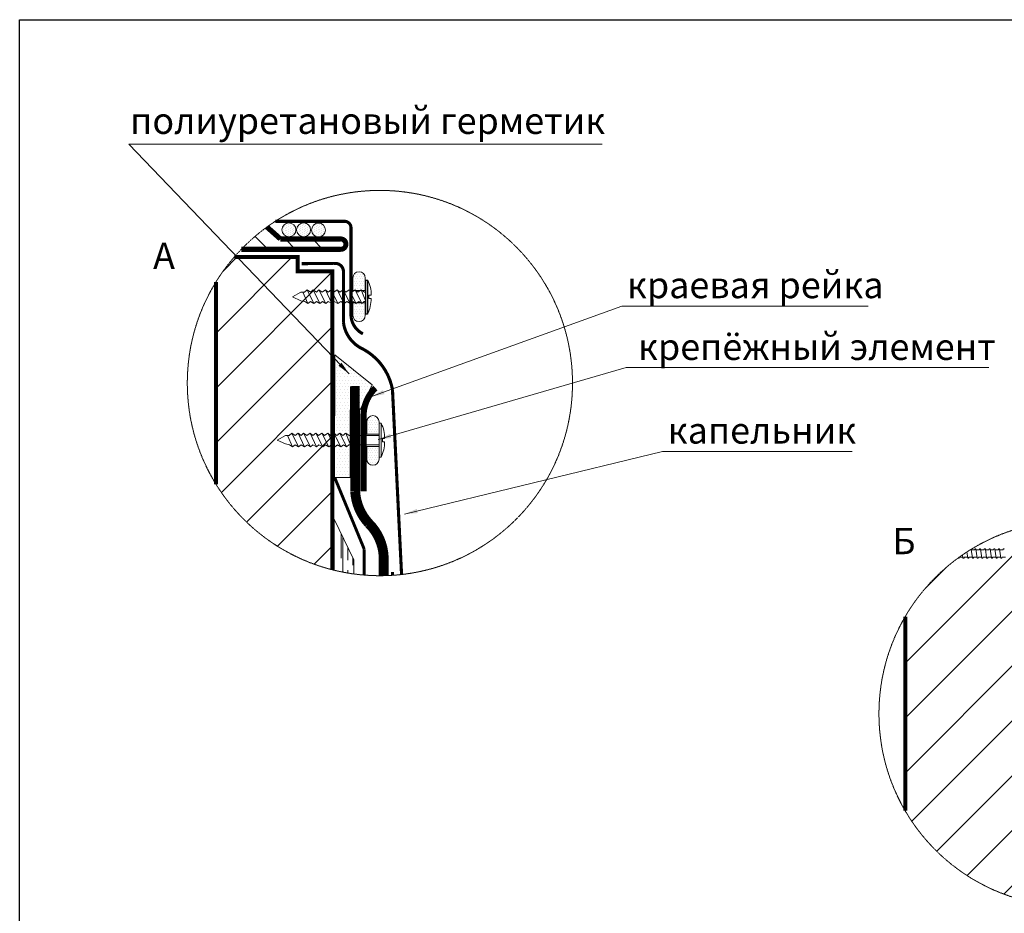
# Model space of a CAD drawing. Units: inches. Extents: x 3086 to 5903, y 19 to 4234.
# Drawn here: x 3086 to 4582, y 2877 to 4234 of the extents above; entities that cross this region are included whole.
import ezdxf

# ---------------------------------------------------------------- set-up
doc = ezdxf.new("R2010")
doc.units = ezdxf.units.IN
doc.header["$MEASUREMENT"] = 0
doc.linetypes.add('HIDDEN', pattern=[0.375, 0.25, -0.125])
doc.layers.add('Слой1', color=7, linetype='Continuous', lineweight=25)
doc.layers.add('ШТРИХОВКА', color=8, linetype='Continuous', lineweight=15)
doc.styles.get("Standard").update_dxf_attribs({"font": 'txt.shx'})
doc.styles.add('style2', font='ARIALI.TTF', dxfattribs={"height": 25})
doc.dimstyles.get("Standard").update_dxf_attribs({"dimtxt": 0.18, "dimasz": 0.18, "dimexe": 0.18, "dimexo": 0.0625, "dimgap": 0.09, "dimtad": 0, "dimtih": 1, "dimtoh": 1, "dimdec": 4, "dimzin": 0, "dimdsep": 46, "dimtxsty": 'Standard', "dimcen": 0.09, "dimadec": 0, "dimazin": 0, "dimtfac": 1, "dimtdec": 4, "dimtofl": 0, "dimtmove": 0, "dimatfit": 3, "dimfxl": 1, "dimtolj": 1, "dimtzin": 0, "dimarcsym": 0})

# ---------------------------------------------------------------- blocks, each defined once
blk = doc.blocks.new('A$C3D484E98')
at = {"color": 7, "lineweight": 9}
for p, q in [((30.63, 15.72), (30.63, 22)), ((30.82, 21.61), (30.82, 21.61)), ((31.41, 22.79), (31.41, 22.79)), ((31.41, 20.43), (31.41, 20.43)), ((32, 23.97), (32, 23.97)), ((32, 21.61), (32, 21.61)), ((32.59, 22.79), (32.59, 22.79)), ((32.59, 20.43), (32.59, 20.43)), ((33.18, 23.97), (33.18, 23.97)), ((33.18, 21.61), (33.18, 21.61)), ((33.77, 22.79), (33.77, 22.79)), ((33.77, 20.43), (33.77, 20.43)), ((34.36, 23.97), (34.36, 23.97)), ((34.36, 21.61), (34.36, 21.61)), ((34.95, 22.79), (34.95, 22.79)), ((34.95, 20.43), (34.95, 20.43)), ((35.54, 23.97), (35.54, 23.97)), ((35.54, 21.61), (35.54, 21.61)), ((36.13, 22.79), (36.13, 22.79)), ((36.13, 20.43), (36.13, 20.43)), ((36.72, 21.61), (36.72, 21.61)), ((36.91, 22), (36.91, 15.72)), ((36.91, 15.72), (30.63, 15.72)), ((30.82, 19.25), (30.82, 19.25)), ((30.82, 16.89), (30.82, 16.89)), ((31.41, 18.07), (31.41, 18.07)), ((32, 19.25), (32, 19.25)), ((32, 16.89), (32, 16.89)), ((32.59, 18.07), (32.59, 18.07)), ((33.18, 19.25), (33.18, 19.25)), ((33.18, 16.89), (33.18, 16.89)), ((33.77, 18.07), (33.77, 18.07)), ((34.36, 19.25), (34.36, 19.25)), ((34.36, 16.89), (34.36, 16.89)), ((34.95, 18.07), (34.95, 18.07)), ((35.54, 19.25), (35.54, 19.25)), ((35.54, 16.89), (35.54, 16.89)), ((36.13, 18.07), (36.13, 18.07)), ((36.72, 19.25), (36.72, 19.25)), ((36.72, 16.89), (36.72, 16.89)), ((30.63, 9.43), (30.63, 3.14)), ((30.82, 7.46), (30.82, 7.46)), ((30.82, 5.11), (30.82, 5.11)), ((31.41, 8.64), (31.41, 8.64)), ((31.41, 6.29), (31.41, 6.29)), ((32, 7.46), (32, 7.46)), ((32, 5.11), (32, 5.11)), ((32.59, 8.64), (32.59, 8.64)), ((32.59, 6.29), (32.59, 6.29)), ((33.18, 7.46), (33.18, 7.46)), ((33.18, 5.11), (33.18, 5.11)), ((33.77, 8.64), (33.77, 8.64)), ((33.77, 6.29), (33.77, 6.29)), ((34.36, 7.46), (34.36, 7.46)), ((34.36, 5.11), (34.36, 5.11)), ((34.95, 8.64), (34.95, 8.64)), ((34.95, 6.29), (34.95, 6.29)), ((35.54, 7.46), (35.54, 7.46)), ((35.54, 5.11), (35.54, 5.11)), ((36.13, 8.64), (36.13, 8.64)), ((36.13, 6.29), (36.13, 6.29)), ((36.72, 7.46), (36.72, 7.46)), ((36.72, 5.11), (36.72, 5.11)), ((36.91, 3.14), (36.91, 9.43)), ((30.82, 2.75), (30.82, 2.75)), ((31.41, 3.93), (31.41, 3.93)), ((31.41, 1.57), (31.41, 1.57)), ((32, 2.75), (32, 2.75)), ((32.59, 3.93), (32.59, 3.93)), ((32.59, 1.57), (32.59, 1.57)), ((33.18, 2.75), (33.18, 2.75)), ((33.18, 0.39), (33.18, 0.39)), ((33.77, 3.93), (33.77, 3.93)), ((33.77, 1.57), (33.77, 1.57)), ((34.36, 2.75), (34.36, 2.75)), ((34.36, 0.39), (34.36, 0.39)), ((34.95, 3.93), (34.95, 3.93)), ((34.95, 1.57), (34.95, 1.57)), ((35.54, 2.75), (35.54, 2.75)), ((36.13, 3.93), (36.13, 3.93)), ((36.13, 1.57), (36.13, 1.57)), ((36.72, 2.75), (36.72, 2.75))]:
    blk.add_line(p, q, dxfattribs=at)
at = {"lineweight": 5}
for p, q in [((37.18, 14.86), (37.18, 20.99)), ((7.54, 15.96), (6.13, 14.78)), ((9.19, 14.78), (7.54, 15.96)), ((10.84, 9.12), (7.54, 15.96)), ((10.61, 15.96), (9.19, 14.78)), ((12.26, 14.78), (10.61, 15.96)), ((13.91, 9.12), (10.61, 15.96)), ((13.44, 15.96), (12.26, 14.78)), ((15.09, 14.78), (13.44, 15.96)), ((16.97, 9.12), (13.44, 15.96)), ((16.74, 15.96), (15.09, 14.78)), ((18.15, 14.78), (16.74, 15.96)), ((20.04, 9.12), (16.74, 15.96)), ((19.57, 15.96), (18.15, 14.78)), ((20.98, 14.78), (19.57, 15.96)), ((23.1, 9.12), (19.57, 15.96)), ((22.63, 15.96), (20.98, 14.78)), ((24.04, 14.78), (22.63, 15.96)), ((26.17, 9.12), (22.63, 15.96)), ((25.69, 15.96), (24.04, 14.78)), ((27.11, 14.78), (25.69, 15.96)), ((29.23, 9.12), (25.69, 15.96)), ((28.76, 15.96), (27.11, 14.78)), ((30.17, 14.78), (28.76, 15.96)), ((32.3, 9.12), (28.76, 15.96)), ((31.82, 15.96), (30.17, 14.78)), ((33.24, 14.78), (31.82, 15.96)), ((35.12, 9.12), (31.82, 15.96)), ((34.89, 15.96), (33.24, 14.78)), ((36.54, 14.78), (34.89, 15.96)), ((34.89, 15.96), (37.18, 10.07)), ((0, 12.42), (4.24, 14.78)), ((4.24, 10.54), (0, 12.42)), ((6.13, 14.78), (4.24, 14.78)), ((6.36, 10.07), (4.24, 10.54)), ((7.78, 9.12), (5.29, 14.78)), ((7.78, 9.12), (6.36, 10.07)), ((9.19, 10.07), (7.78, 9.12)), ((10.84, 9.12), (9.19, 10.07)), ((12.26, 10.07), (10.84, 9.12)), ((13.91, 9.12), (12.26, 10.07)), ((15.32, 10.07), (13.91, 9.12)), ((16.97, 9.12), (15.32, 10.07)), ((18.15, 10.07), (16.97, 9.12)), ((20.04, 9.12), (18.15, 10.07)), ((21.22, 10.07), (20.04, 9.12)), ((23.1, 9.12), (21.22, 10.07)), ((24.52, 10.07), (23.1, 9.12)), ((26.17, 9.12), (24.52, 10.07)), ((27.58, 10.07), (26.17, 9.12)), ((29.23, 9.12), (27.58, 10.07)), ((30.65, 10.07), (29.23, 9.12)), ((32.3, 9.12), (30.65, 10.07)), ((33.71, 10.07), (32.3, 9.12)), ((35.12, 9.12), (33.71, 10.07)), ((36.3, 10.07), (35.12, 9.12)), ((37.18, 10.07), (36.3, 10.07)), ((36.54, 14.78), (37.18, 14.78)), ((37.18, 3.78), (37.18, 10.14)), ((39.86, 13.31), (38.8, 13.31)), ((38.8, 13.31), (38.8, 11.66)), ((38.8, 11.66), (39.86, 11.66))]:
    blk.add_line(p, q, dxfattribs=at)
for p, q in [((37.18, 3.78), (37.18, 20.99)), ((37.18, 20.99), (38.1, 20.99)), ((38.1, 20.99), (38.1, 3.78)), ((38.1, 3.78), (37.18, 3.78))]:
    blk.add_line(p, q)
at = {"lineweight": 9}
blk.add_line((36.91, 9.43), (30.63, 9.43), dxfattribs=at)
at = {"color": 7, "lineweight": 9}
for centre, start, end in [((33.77, 22), 90, 180), ((33.77, 22), 0, 90), ((33.77, 3.14), 180, 270), ((33.77, 3.14), 270, 0)]:
    blk.add_arc(centre, 3.14, start, end, dxfattribs=at)
at = {"lineweight": 5}
for centre, radius, start, end in [((25.35, 14.03), 14.53, 357.158, 28.6458), ((22.27, 11.45), 17.59, 334.1394, 0.6654)]:
    blk.add_arc(centre, radius, start, end, dxfattribs=at)
blk = doc.blocks.new('A$C50E250F9')
at = {"lineweight": 9}
for p, q in [((3.293, 0.705), (3.293, 1.095)), ((3.293, 0), (3.293, 1.095)), ((3.293, 1.095), (3.352, 1.095)), ((3.352, 1.095), (3.352, 0)), ((0, 0.55), (0.27, 0.7)), ((0.39, 0.7), (0.27, 0.7)), ((0.495, 0.34), (0.337, 0.7)), ((0.48, 0.775), (0.39, 0.7)), ((0.585, 0.7), (0.48, 0.775)), ((0.69, 0.34), (0.48, 0.775)), ((0.675, 0.775), (0.585, 0.7)), ((0.78, 0.7), (0.675, 0.775)), ((0.885, 0.34), (0.675, 0.775)), ((0.855, 0.775), (0.78, 0.7)), ((0.96, 0.7), (0.855, 0.775)), ((1.08, 0.34), (0.855, 0.775)), ((1.065, 0.775), (0.96, 0.7)), ((1.155, 0.7), (1.065, 0.775)), ((1.275, 0.34), (1.065, 0.775)), ((1.245, 0.775), (1.155, 0.7)), ((1.335, 0.7), (1.245, 0.775)), ((1.47, 0.34), (1.245, 0.775)), ((1.44, 0.775), (1.335, 0.7)), ((1.53, 0.7), (1.44, 0.775)), ((1.665, 0.34), (1.44, 0.775)), ((1.635, 0.775), (1.53, 0.7)), ((1.725, 0.7), (1.635, 0.775)), ((1.86, 0.34), (1.635, 0.775)), ((1.83, 0.775), (1.725, 0.7)), ((1.92, 0.7), (1.83, 0.775)), ((2.055, 0.34), (1.83, 0.775)), ((2.025, 0.775), (1.92, 0.7)), ((2.115, 0.7), (2.025, 0.775)), ((2.235, 0.34), (2.025, 0.775)), ((2.22, 0.775), (2.115, 0.7)), ((2.325, 0.7), (2.22, 0.775)), ((2.22, 0.775), (2.366, 0.4)), ((2.325, 0.7), (3.293, 0.7)), ((0.27, 0.43), (0, 0.55)), ((0.405, 0.4), (0.27, 0.43)), ((0.495, 0.34), (0.405, 0.4)), ((0.585, 0.4), (0.495, 0.34)), ((0.69, 0.34), (0.585, 0.4)), ((0.78, 0.4), (0.69, 0.34)), ((0.885, 0.34), (0.78, 0.4)), ((0.975, 0.4), (0.885, 0.34)), ((1.08, 0.34), (0.975, 0.4)), ((1.155, 0.4), (1.08, 0.34)), ((1.275, 0.34), (1.155, 0.4)), ((1.35, 0.4), (1.275, 0.34)), ((1.47, 0.34), (1.35, 0.4)), ((1.56, 0.4), (1.47, 0.34)), ((1.665, 0.34), (1.56, 0.4)), ((1.755, 0.4), (1.665, 0.34)), ((1.86, 0.34), (1.755, 0.4)), ((1.95, 0.4), (1.86, 0.34)), ((2.055, 0.34), (1.95, 0.4)), ((2.145, 0.4), (2.055, 0.34)), ((2.235, 0.34), (2.145, 0.4)), ((2.31, 0.4), (2.235, 0.34)), ((3.293, 0.4), (2.31, 0.4)), ((3.293, 0), (3.293, 0.405)), ((3.464, 0.606), (3.396, 0.606)), ((3.396, 0.606), (3.396, 0.501)), ((3.396, 0.501), (3.464, 0.501)), ((3.352, 0), (3.293, 0))]:
    blk.add_line(p, q, dxfattribs=at)
for centre, radius, start, end in [((2.54, 0.652), 0.925, 357.158, 28.6458), ((2.344, 0.488), 1.119, 334.1394, 0.6654)]:
    blk.add_arc(centre, radius, start, end, dxfattribs=at)

msp = doc.modelspace()

# ---------------------------------------------------------------- hatches: boundary and pattern name
at = {"lineweight": 5}
h = msp.add_hatch(dxfattribs=at)
h.set_pattern_fill('DOTS', color=256, scale=47.146281, angle=29.8079, style=0)
h.set_pattern_definition([(29.8079375, (-23444.6215, -25107.751), (-0.18636298, 3.28917113), [0, -2.94664255])])
edge = h.paths.add_edge_path()
edge.add_arc((3495.4, 3914.9), 10.6, 0, 360)
edge = h.paths.add_edge_path()
edge.add_arc((3517.4, 3914.7), 10.6, 0, 360)
edge = h.paths.add_edge_path()
edge.add_arc((3540, 3914.4), 10.6, 0, 360)
h = msp.add_hatch(dxfattribs=at)
h.set_pattern_fill('ANSI31', color=256, scale=235.731404, angle=90, style=0)
h.set_pattern_definition([(135, (-58037.896, -16373.705), (-20.835909, -20.835909), [])])
h.paths.add_polyline_path([(3422.7, 3885.1), (3573.8, 3885.1, 1), (3573.8, 3900.9), (3482.1, 3900.9, 0.00353), (3461.7, 3919, 0.044231)])
at = {"lineweight": 9}
h = msp.add_hatch(dxfattribs=at)
h.set_pattern_fill('ANSI31', color=256, scale=471.462808, style=0)
h.set_pattern_definition([(45, (-57874.71, -16746.155), (-41.67182, 41.67182), [])])
h.paths.add_polyline_path([(3561.2, 3398.4), (3561.2, 3851.5), (3508.4, 3851.5), (3508.4, 3873.5), (3412.1, 3873.5, 0.040141), (3384.3, 3835.7), (3384.3, 3528.3, 0.194582)])
at = {"lineweight": 5}
h = msp.add_hatch(dxfattribs=at)
h.set_pattern_fill('DOTS', color=256, scale=3, style=0)
h.set_pattern_definition([(0, (3564.4955, 3538.8295), (2.38125, 4.7625), [0, -4.7625])])
h.paths.add_polyline_path([(3621.7, 3679.4), (3564.6, 3724.8), (3564.5, 3608.4), (3567.4, 3608.4), (3567.4, 3592.1, -0.149991), (3567.6, 3591.7, -0.017203), (3567.6, 3591.7), (3567.8, 3590.4), (3587.4, 3590.5), (3586.6, 3641.2), (3603.1, 3641.2)])
h.paths.add_polyline_path([(3587.5, 3579.7), (3571.4, 3579.7), (3571.2, 3578.6, -0.881178), (3569.6, 3578.6), (3569.5, 3579.7), (3567.4, 3579.7), (3567.4, 3572.4), (3567.4, 3560.4), (3564.5, 3560.4), (3564.5, 3538.8), (3588.1, 3538.8)])
h.paths.add_polyline_path([(3587.4, 3590.5), (3567.8, 3590.4), (3569.6, 3578.5, 0.838118), (3571.2, 3578.5), (3571.4, 3579.7), (3587.5, 3579.7)])
at = {"lineweight": 9}
h = msp.add_hatch(dxfattribs=at)
h.set_pattern_fill('AR-RROOF', color=256, scale=0.6, angle=90, style=0)
h.set_pattern_definition([(90, (-131205.609, -36889.238), (-15.24, 33.528), [228.6, -30.48, 76.2, -15.24]), (90, (-131213.229, -36868.969), (-20.2692, -15.24), [45.72, -5.0292, 91.44, -11.43]), (90, (-131218.563, -36881.618), (-10.2108, 79.248), [121.92, -21.336, 60.96, -15.24])])
h.paths.add_polyline_path([(3593.7, 3392.1), (3593.7, 3413.6), (3563.7, 3475.3), (3563.7, 3397.8, 0.026135)])
h = msp.add_hatch(dxfattribs=at)
h.set_pattern_fill('ANSI31', color=256, scale=471.462808, style=0)
h.set_pattern_definition([(45, (-56827.65, -16247.517), (-41.67182, 41.67182), [])])
h.paths.add_polyline_path([(4431.4, 3327.1), (4431.4, 3032.4, 0.197651), (4608.2, 2897.2), (4608.2, 3462.4, 0.197651)])

# ---------------------------------------------------------------- linework, layer by layer
for p, q in [((3564.5, 3538.8), (3564.6, 3724.8)), ((3564.6, 3724.8), (3621.7, 3679.4)), ((3621.7, 3679.4), (3603.1, 3641.2)), ((3588.1, 3641.2), (3588.1, 3538.8)), ((3588.1, 3538.8), (3564.5, 3538.8)), ((3593.7, 3413.6), (3563.7, 3475.3))]:
    msp.add_line(p, q, dxfattribs=at)
at = {"color": 7, "lineweight": 5}
for p, q in [((3613.3, 3604.3), (3613.3, 3623.2)), ((3613.9, 3622), (3613.9, 3622)), ((3615.7, 3625.5), (3615.7, 3625.5)), ((3617.4, 3629.1), (3617.4, 3629.1)), ((3617.4, 3622), (3617.4, 3622)), ((3619.2, 3625.5), (3619.2, 3625.5)), ((3621, 3629.1), (3621, 3629.1)), ((3621, 3622), (3621, 3622)), ((3622.7, 3625.5), (3622.7, 3625.5)), ((3624.5, 3629.1), (3624.5, 3629.1)), ((3624.5, 3622), (3624.5, 3622)), ((3626.3, 3625.5), (3626.3, 3625.5)), ((3628, 3629.1), (3628, 3629.1)), ((3628, 3622), (3628, 3622)), ((3629.8, 3625.5), (3629.8, 3625.5)), ((3631.6, 3622), (3631.6, 3622)), ((3632.2, 3622.8), (3632.2, 3604.3)), ((3613.9, 3614.9), (3613.9, 3614.9)), ((3613.9, 3607.9), (3613.9, 3607.9)), ((3615.7, 3618.5), (3615.7, 3618.5)), ((3615.7, 3611.4), (3615.7, 3611.4)), ((3617.4, 3614.9), (3617.4, 3614.9)), ((3617.4, 3607.9), (3617.4, 3607.9)), ((3619.2, 3618.5), (3619.2, 3618.5)), ((3619.2, 3611.4), (3619.2, 3611.4)), ((3621, 3614.9), (3621, 3614.9)), ((3621, 3607.9), (3621, 3607.9)), ((3622.7, 3618.5), (3622.7, 3618.5)), ((3622.7, 3611.4), (3622.7, 3611.4)), ((3624.5, 3614.9), (3624.5, 3614.9)), ((3624.5, 3607.9), (3624.5, 3607.9)), ((3626.3, 3618.5), (3626.3, 3618.5)), ((3626.3, 3611.4), (3626.3, 3611.4)), ((3628, 3614.9), (3628, 3614.9)), ((3628, 3607.9), (3628, 3607.9)), ((3629.8, 3618.5), (3629.8, 3618.5)), ((3629.8, 3611.4), (3629.8, 3611.4)), ((3631.6, 3614.9), (3631.6, 3614.9)), ((3631.6, 3607.9), (3631.6, 3607.9)), ((3632.2, 3604.3), (3613.3, 3604.3)), ((3613.3, 3585.5), (3613.3, 3566.6)), ((3613.9, 3579.6), (3613.9, 3579.6)), ((3615.7, 3583.1), (3615.7, 3583.1)), ((3615.7, 3576), (3615.7, 3576)), ((3617.4, 3579.6), (3617.4, 3579.6)), ((3619.2, 3583.1), (3619.2, 3583.1)), ((3619.2, 3576), (3619.2, 3576)), ((3621, 3579.6), (3621, 3579.6)), ((3622.7, 3583.1), (3622.7, 3583.1)), ((3622.7, 3576), (3622.7, 3576)), ((3624.5, 3579.6), (3624.5, 3579.6)), ((3626.3, 3583.1), (3626.3, 3583.1)), ((3626.3, 3576), (3626.3, 3576)), ((3628, 3579.6), (3628, 3579.6)), ((3629.8, 3583.1), (3629.8, 3583.1)), ((3629.8, 3576), (3629.8, 3576)), ((3631.6, 3579.6), (3631.6, 3579.6)), ((3613.9, 3572.5), (3613.9, 3572.5)), ((3615.7, 3569), (3615.7, 3569)), ((3615.7, 3561.9), (3615.7, 3561.9)), ((3617.4, 3572.5), (3617.4, 3572.5)), ((3617.4, 3565.4), (3617.4, 3565.4)), ((3619.2, 3569), (3619.2, 3569)), ((3619.2, 3561.9), (3619.2, 3561.9)), ((3621, 3572.5), (3621, 3572.5)), ((3621, 3565.4), (3621, 3565.4)), ((3622.7, 3569), (3622.7, 3569)), ((3622.7, 3561.9), (3622.7, 3561.9)), ((3624.5, 3572.5), (3624.5, 3572.5)), ((3624.5, 3565.4), (3624.5, 3565.4)), ((3626.3, 3569), (3626.3, 3569)), ((3626.3, 3561.9), (3626.3, 3561.9)), ((3628, 3572.5), (3628, 3572.5)), ((3628, 3565.4), (3628, 3565.4)), ((3629.8, 3569), (3629.8, 3569)), ((3629.8, 3561.9), (3629.8, 3561.9)), ((3631.6, 3572.5), (3631.6, 3572.5)), ((3631.6, 3565.4), (3631.6, 3565.4)), ((3621, 3558.4), (3621, 3558.4)), ((3624.5, 3558.4), (3624.5, 3558.4))]:
    msp.add_line(p, q, dxfattribs=at)
at = {"lineweight": 5}
msp.add_line((3613.3, 3585.5), (3632.2, 3585.4), dxfattribs=at)
at = {"color": 0, "lineweight": 5}
msp.add_line((3632.2, 3585.5), (3632.2, 3566.6), dxfattribs=at)
for points in [[(3482.1, 3900.9, 7.92, 7.92, 0.00353), (3461.7, 3919, 0, 0, 0)], [(3573.8, 3885.1, 7.92, 7.92, 0), (3422.7, 3885.1, 0, 0, 0)]]:
    msp.add_lwpolyline(points, format="xyseb")
at = {"lineweight": 5}
for points in [[(3474.4, 3927.7, 4.71, 4.71, 0), (3579.4, 3927.7, 4.71, 4.71, -0.404398), (3589.4, 3918.1, 4.71, 4.71, 0), (3589.4, 3784.1, 4.71, 4.71, 0.267612), (3607.5, 3756.8, 0, 0, 0)], [(3652.4, 3672, 4.71, 4.71, 0), (3666.2, 3391.3, 0, 0, 0)], [(3652.6, 3390.1, 4.71, 4.71, 0), (3652.3, 3394.9, 0, 0, 0)]]:
    msp.add_lwpolyline(points, format="xyseb", dxfattribs=at)
at = {"const_width": 7.92}
msp.add_lwpolyline([(3573.8, 3900.9), (3482.1, 3900.9)], dxfattribs=at)
at = {"lineweight": 5}
for points, const_width in [([(3573.8, 3900.9, -1), (3573.8, 3885.1, 10.496221)], 7.54), ([(3514.3, 3863.4), (3563.1, 3863.5, -0.456333), (3577.9, 3852), (3577.9, 3774.1, 0.265181), (3608.4, 3733.2, -0.035147)], 4.71), ([(3652.4, 3672, 0.225588), (3608.4, 3733.2, 0.693722)], 4.71), ([(3608.4, 3517.7), (3608.4, 3631, -0.206907), (3626.4, 3674.5, -0.357684)], 9.43)]:
    msp.add_lwpolyline(points, format="xyb", dxfattribs=dict(at, const_width=const_width))
at = {"lineweight": 15}
msp.add_lwpolyline([(3561.2, 3398.4, 6, 6, 0), (3561.2, 3851.5, 6, 6, 0), (3508.4, 3851.5, 6, 6, 0), (3508.4, 3873.5, 6, 6, 0), (3412.1, 3873.5, 0, 0, 0.040141), (3384.3, 3835.7, 6, 6, 0), (3384.3, 3528.3, 0, 0, 0.194582), (3561.2, 3398.4, 0, 0, 0)], format="xyseb", close=True, dxfattribs=at)
at = {"color": 150, "lineweight": 60, "const_width": 15}
msp.add_lwpolyline([(3595.2, 3677.3), (3595.7, 3517.9, 0.176385), (3616.6, 3468.6, -0.2082), (3639.1, 3411.7)], format="xyb", dxfattribs=at)
at = {"linetype": 'HIDDEN', "lineweight": 9, "ltscale": 3, "const_width": 4.5}
msp.add_lwpolyline([(3609.5, 3429.7), (3564.5, 3538.8)], dxfattribs=at)
at = {"lineweight": 9}
for points in [[(3563.7, 3397.8), (3563.7, 3475.3)], [(3593.7, 3413.6), (3593.7, 3392.1)]]:
    msp.add_lwpolyline(points, dxfattribs=at)
at = {"linetype": 'HIDDEN', "lineweight": 15, "ltscale": 3}
msp.add_lwpolyline([(3609.5, 3429.7, 4.5, 4.5, 0), (3609.6, 3390.4, 0, 0, 0)], format="xyseb", dxfattribs=at)
at = {"lineweight": 5}
for points in [[(4537.1, 3429.7), (4536.9, 3428.5)], [(4544.3, 3429.7), (4544.1, 3428.5)], [(4551.5, 3429.7), (4551.3, 3428.5)], [(4558.7, 3429.7), (4558.5, 3428.5)], [(4565.9, 3429.7), (4565.7, 3428.5)], [(4573.1, 3429.7), (4572.9, 3428.5)], [(4580.3, 3429.7), (4580.1, 3428.5)]]:
    msp.add_lwpolyline(points, dxfattribs=at)
at = {"color": 150, "lineweight": 60}
msp.add_lwpolyline([(3639.1, 3411.7, 15, 15, 0), (3639.1, 3389.5, 0, 0, 0)], format="xyseb", dxfattribs=at)
at = {"lineweight": 15}
msp.add_lwpolyline([(4431.4, 3327.1, 6, 6, 0), (4431.4, 3032.4, 0, 0, 0)], format="xyseb", dxfattribs=at)
at = {"color": 0, "linetype": 'HIDDEN', "lineweight": 9}
for centre in [(3633.3, 3682), (4684.1, 3179.8)]:
    msp.add_circle(centre, 292.6, dxfattribs=at)
at = {"lineweight": 5}
for centre in [(3495.1, 3914.7), (3517.4, 3914.7), (3540, 3914.4)]:
    msp.add_circle(centre, 10.6, dxfattribs=at)
at = {"color": 7, "lineweight": 5}
for centre, start, end in [((3622.7, 3623.2), 90, 180), ((3622.7, 3623.2), 0, 90), ((3622.7, 3566.6), 180, 270), ((3622.7, 3566.6), 270, 0)]:
    msp.add_arc(centre, 9.43, start, end, dxfattribs=at)
at = {"layer": 'Слой1'}
for points in [[(3086, 19.2), (3086, 4233.9)], [(3086, 4233.9), (5903.2, 4233.9)]]:
    msp.add_lwpolyline(points, dxfattribs=at)
at = {"layer": 'ШТРИХОВКА', "color": 7, "lineweight": 5}
for points in [[(4533.5, 3416.6), (4531.6, 3429.4)], [(4536.9, 3428.5), (4531.7, 3428.5)], [(4540.7, 3416.6), (4538.7, 3429.7)], [(4544.1, 3428.5), (4538.9, 3428.5)], [(4547.9, 3416.6), (4545.9, 3429.7)], [(4551.3, 3428.5), (4546.1, 3428.5)], [(4555.1, 3416.6), (4553.1, 3429.7)], [(4558.5, 3428.5), (4553.3, 3428.5)], [(4562.3, 3416.6), (4560.3, 3429.7)], [(4565.7, 3428.5), (4560.5, 3428.5)], [(4569.5, 3416.6), (4567.5, 3429.7)], [(4572.9, 3428.5), (4567.7, 3428.5)], [(4576.7, 3416.6), (4574.7, 3429.7)], [(4580.1, 3428.5), (4574.9, 3428.5)], [(4513.5, 3416.6), (4513.7, 3417.6)], [(4518.9, 3417.8), (4513.9, 3417.8)], [(4519.1, 3416.6), (4518.4, 3420.9)], [(4520.7, 3416.6), (4520.9, 3417.8)], [(4526.1, 3417.8), (4520.9, 3417.8)], [(4526.3, 3416.6), (4525, 3425.3)], [(4527.9, 3416.6), (4528.1, 3417.8)], [(4533.3, 3417.8), (4528.1, 3417.8)], [(4535.1, 3416.6), (4535.3, 3417.8)], [(4540.5, 3417.8), (4535.3, 3417.8)], [(4542.3, 3416.6), (4542.5, 3417.8)], [(4547.7, 3417.8), (4542.5, 3417.8)], [(4549.5, 3416.6), (4549.7, 3417.8)], [(4554.9, 3417.8), (4549.7, 3417.8)], [(4556.7, 3416.6), (4556.9, 3417.8)], [(4562.1, 3417.8), (4556.9, 3417.8)], [(4563.9, 3416.6), (4564.1, 3417.8)], [(4569.3, 3417.8), (4564.1, 3417.8)], [(4571.1, 3416.6), (4571.3, 3417.8)], [(4576.5, 3417.8), (4571.3, 3417.8)], [(4578.3, 3416.6), (4578.5, 3417.8)], [(4583.7, 3417.8), (4578.5, 3417.8)]]:
    msp.add_lwpolyline(points, dxfattribs=at)
for points in [[(4538.7, 3429.7, 0.881178), (4537.1, 3429.7)], [(4545.9, 3429.7, 0.881178), (4544.3, 3429.7)], [(4553.1, 3429.7, 0.881178), (4551.5, 3429.7)], [(4560.3, 3429.7, 0.881178), (4558.7, 3429.7)], [(4567.5, 3429.7, 0.881178), (4565.9, 3429.7)], [(4574.7, 3429.7, 0.881178), (4573.1, 3429.7)], [(4581.9, 3429.7, 0.881178), (4580.3, 3429.7)], [(4512, 3416.4, 0.747086), (4513.5, 3416.6)], [(4519.1, 3416.6, 0.881178), (4520.7, 3416.6)], [(4526.3, 3416.6, 0.881178), (4527.9, 3416.6)], [(4533.5, 3416.6, 0.881178), (4535.1, 3416.6)], [(4540.7, 3416.6, 0.881178), (4542.3, 3416.6)], [(4547.9, 3416.6, 0.881178), (4549.5, 3416.6)], [(4555.1, 3416.6, 0.881178), (4556.7, 3416.6)], [(4562.3, 3416.6, 0.881178), (4563.9, 3416.6)], [(4569.5, 3416.6, 0.881178), (4571.1, 3416.6)], [(4576.7, 3416.6, 0.881178), (4578.3, 3416.6)]]:
    msp.add_lwpolyline(points, format="xyb", dxfattribs=at)

# ---------------------------------------------------------------- block references
at = {"lineweight": 9, "xscale": 3, "yscale": 3, "zscale": 3}
msp.add_blockref('A$C3D484E98', (3500.3, 3775.5), dxfattribs=at)
at = {"lineweight": 15, "xscale": 47.14628080438706, "yscale": 47.14628080429975, "zscale": 47.14628080438366}
msp.add_blockref('A$C50E250F9', (3477.1, 3569.3), dxfattribs=at)

# ---------------------------------------------------------------- texts
at = {"layer": 'Слой1', "linetype": 'Continuous', "lineweight": 5, "style": 'style2'}
for s, p in [('полиуретановый герметик', (3253.9, 4060.4)), ('краевая рейка', (4008.6, 3810.9)), ('крепёжный элемент', (4025.4, 3717.1)), ('капельник', (4070.6, 3590))]:
    msp.add_text(s, height=40, dxfattribs=at).set_placement(p)
at = {"layer": 'Слой1', "linetype": 'Continuous', "style": 'style2'}
for s, p in [('А', (3288.7, 3855.3)), ('Б', (4411.7, 3422.1))]:
    msp.add_text(s, height=40, dxfattribs=at).set_placement(p)

# ---------------------------------------------------------------- leaders
at = {"color": 7, "lineweight": 9}
for points in [[(3586.4, 3696.2), (3251.9, 4044.9), (3971, 4044.9)], [(3620.3, 3661.4), (4000.6, 3798.8), (4375.2, 3798.8)], [(3630.5, 3596.2), (4007.5, 3705.8), (4558.4, 3705.8)], [(3670.7, 3483), (4062.5, 3578), (4350.8, 3578)]]:
    msp.add_leader(points, dimstyle='Standard', override={"dimasz": 20, "dimclrd": 7, "dimlwd": 9}, dxfattribs=at)

doc.saveas('drawing.dxf')
